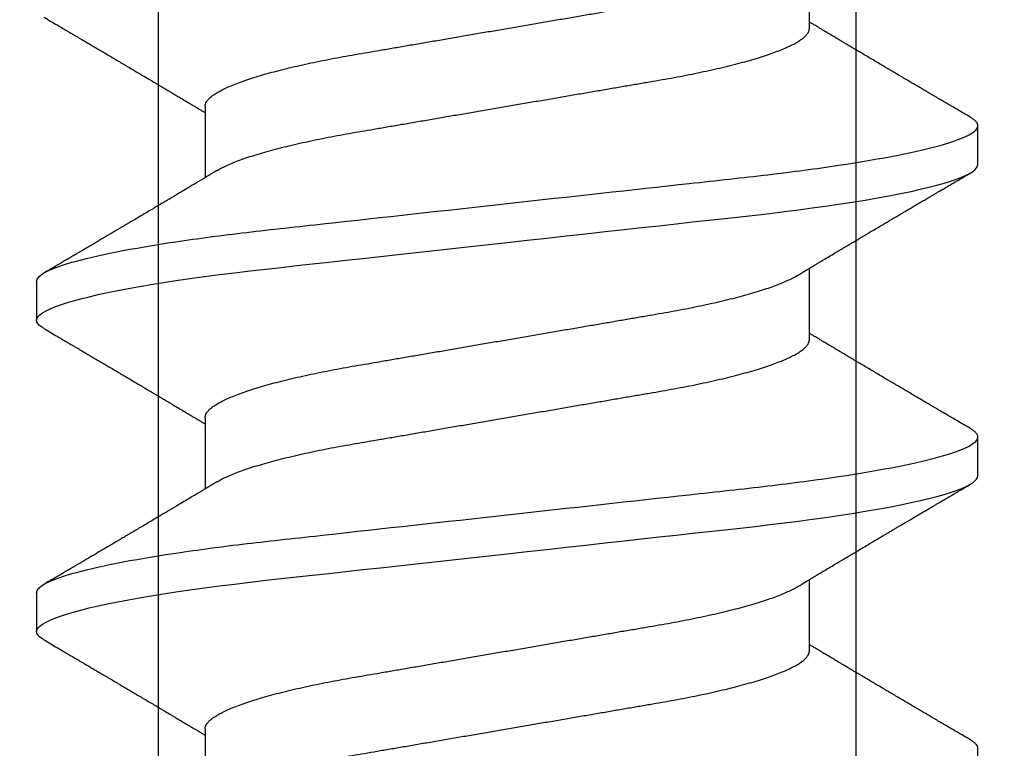
# Model space of a CAD drawing. Units: inches. Extents: x 0 to 266, y 0 to 43.
# Drawn here: x 41 to 41, y 31 to 32 of the extents above; entities that cross this region are included whole.
import ezdxf

# ---------------------------------------------------------------- set-up
doc = ezdxf.new("R2010")
doc.units = ezdxf.units.IN
doc.header["$LTSCALE"] = 0.25
doc.header["$MEASUREMENT"] = 0
doc.layers.add('Arcadia-Profile', color=6, linetype='Continuous')

# ---------------------------------------------------------------- blocks, each defined once
blk = doc.blocks.new('*U322')
at = {"layer": 'Arcadia-Profile'}
for p, q in [((0.37839, 0.108), (0.36946, 0.108)), ((0.44982, 0.108), (0.44089, 0.108)), ((0.34714, 0.06934), (0.33075, 0.06934)), ((0.41857, 0.06934), (0.40218, 0.06934)), ((0.49, 0.06934), (0.4736, 0.06934)), ((0.365, -0.06934), (0.3814, -0.06934)), ((0.43643, -0.06934), (0.45282, -0.06934)), ((0.50786, -0.06934), (0.52425, -0.06934)), ((0.33375, -0.108), (0.34268, -0.108)), ((0.40518, -0.108), (0.41411, -0.108)), ((0.47661, -0.108), (0.48554, -0.108))]:
    blk.add_line(p, q, dxfattribs=at)
at = {"layer": 'Arcadia-Profile', "flags": 128}
for points in [[(0.36755, 0.10629), (0.36788, 0.10682), (0.36829, 0.10734), (0.36869, 0.10771), (0.36908, 0.10793), (0.36946, 0.108), (0.36988, 0.10792), (0.3703, 0.10766), (0.37073, 0.10723), (0.37118, 0.10662), (0.37164, 0.10583), (0.3721, 0.10486), (0.37255, 0.10378), (0.37301, 0.10253), (0.37347, 0.10111), (0.37393, 0.09954), (0.3744, 0.09781), (0.37487, 0.09592), (0.37534, 0.09388), (0.37581, 0.09169), (0.37628, 0.08936), (0.37675, 0.0869), (0.37721, 0.08435), (0.37766, 0.08168), (0.37811, 0.0789), (0.37855, 0.07602), (0.37902, 0.0728), (0.37948, 0.06948), (0.37993, 0.06606), (0.38037, 0.06257), (0.3808, 0.059), (0.38122, 0.05538), (0.3816, 0.05191), (0.38199, 0.04834), (0.3824, 0.04466), (0.38281, 0.0409), (0.38324, 0.03704), (0.38367, 0.0331), (0.38411, 0.02909), (0.38456, 0.02502), (0.38502, 0.02089), (0.38548, 0.01671), (0.38594, 0.01256), (0.3864, 0.00839), (0.38686, 0.0042), (0.38732, 0), (0.38782, -0.00454), (0.38832, -0.00906), (0.38882, -0.01356), (0.38931, -0.01802), (0.38979, -0.02244), (0.39028, -0.0268), (0.39072, -0.03085), (0.39116, -0.03483), (0.39159, -0.03873), (0.39201, -0.04255), (0.39242, -0.04627), (0.39282, -0.0499), (0.39321, -0.05343), (0.3936, -0.05687), (0.39399, -0.06027), (0.3944, -0.06361), (0.39481, -0.06683), (0.39523, -0.06997), (0.39566, -0.07304), (0.39609, -0.07602), (0.39657, -0.07913), (0.39706, -0.08211), (0.39755, -0.08497), (0.39804, -0.08768), (0.39854, -0.09025), (0.39904, -0.09266), (0.39951, -0.09479), (0.39998, -0.09676), (0.40045, -0.09858), (0.40092, -0.10025), (0.40138, -0.10175), (0.40183, -0.10309), (0.40229, -0.10427), (0.40273, -0.10528), (0.40317, -0.10613), (0.4036, -0.10682), (0.40401, -0.10734), (0.40441, -0.10771), (0.4048, -0.10793), (0.40518, -0.108), (0.40518, -0.108)], [(0.43898, 0.10629), (0.43931, 0.10682), (0.43972, 0.10734), (0.44012, 0.10771), (0.44051, 0.10793), (0.44089, 0.108), (0.4413, 0.10792), (0.44173, 0.10766), (0.44216, 0.10723), (0.44261, 0.10662), (0.44307, 0.10583), (0.44353, 0.10486), (0.44398, 0.10378), (0.44443, 0.10253), (0.44489, 0.10111), (0.44536, 0.09954), (0.44583, 0.09781), (0.4463, 0.09592), (0.44677, 0.09388), (0.44724, 0.09169), (0.44771, 0.08936), (0.44818, 0.0869), (0.44864, 0.08435), (0.44909, 0.08168), (0.44954, 0.0789), (0.44998, 0.07602), (0.45045, 0.0728), (0.45091, 0.06948), (0.45136, 0.06606), (0.4518, 0.06257), (0.45223, 0.059), (0.45264, 0.05538), (0.45303, 0.05191), (0.45342, 0.04834), (0.45383, 0.04466), (0.45424, 0.0409), (0.45467, 0.03704), (0.4551, 0.0331), (0.45554, 0.02909), (0.45599, 0.02502), (0.45645, 0.02089), (0.45691, 0.01671), (0.45737, 0.01256), (0.45783, 0.00839), (0.45829, 0.0042), (0.45875, 0), (0.45925, -0.00454), (0.45975, -0.00906), (0.46024, -0.01356), (0.46074, -0.01802), (0.46122, -0.02244), (0.4617, -0.0268), (0.46215, -0.03085), (0.46259, -0.03483), (0.46302, -0.03873), (0.46344, -0.04255), (0.46385, -0.04627), (0.46425, -0.0499), (0.46464, -0.05343), (0.46502, -0.05687), (0.46542, -0.06027), (0.46583, -0.06361), (0.46624, -0.06683), (0.46666, -0.06997), (0.46709, -0.07304), (0.46752, -0.07602), (0.468, -0.07913), (0.46848, -0.08211), (0.46897, -0.08497), (0.46947, -0.08768), (0.46997, -0.09025), (0.47047, -0.09266), (0.47094, -0.09479), (0.47141, -0.09676), (0.47188, -0.09858), (0.47234, -0.10025), (0.47281, -0.10175), (0.47326, -0.10309), (0.47371, -0.10427), (0.47416, -0.10528), (0.4746, -0.10613), (0.47502, -0.10682), (0.47543, -0.10734), (0.47584, -0.10771), (0.47623, -0.10793), (0.47661, -0.108), (0.47661, -0.108)]]:
    blk.add_lwpolyline(points, dxfattribs=at)
at = {"layer": 'Arcadia-Profile'}
for points, knots in [([(0.36755, 0.1063), (0.36724, 0.10577), (0.36665, 0.10477), (0.36582, 0.10336), (0.3651, 0.10213), (0.36448, 0.10107), (0.36395, 0.10017), (0.36351, 0.09942), (0.36313, 0.09878), (0.36278, 0.09819), (0.36241, 0.09756), (0.36199, 0.09684), (0.3615, 0.096), (0.36093, 0.09505), (0.36033, 0.09401), (0.35969, 0.09293), (0.35903, 0.09182), (0.35835, 0.09067), (0.35777, 0.08967), (0.3573, 0.08889), (0.35699, 0.08836), (0.35674, 0.08794), (0.35651, 0.08754), (0.35624, 0.08709), (0.35581, 0.08637), (0.35524, 0.08541), (0.35456, 0.08424), (0.35386, 0.08308), (0.35318, 0.08193), (0.3526, 0.08094), (0.35212, 0.08013), (0.35173, 0.07948), (0.35138, 0.07888), (0.35106, 0.07836), (0.35078, 0.07788), (0.35048, 0.07737), (0.35011, 0.07675), (0.34965, 0.07598), (0.34915, 0.07514), (0.34862, 0.07426), (0.34809, 0.07336), (0.34759, 0.07253), (0.34716, 0.0718), (0.34681, 0.07122), (0.34653, 0.07075), (0.34633, 0.07041), (0.34617, 0.07015), (0.34602, 0.0699), (0.34585, 0.06962), (0.34573, 0.06942), (0.34568, 0.06934)], [0, 0, 0, 0, 0.042833, 0.080911, 0.114236, 0.142815, 0.166816, 0.186947, 0.203324, 0.218982, 0.234927, 0.254252, 0.277024, 0.303238, 0.331514, 0.360745, 0.390928, 0.422062, 0.453809, 0.471669, 0.48591, 0.496535, 0.505931, 0.518128, 0.53319, 0.564409, 0.596123, 0.627726, 0.659201, 0.689281, 0.707792, 0.725368, 0.741953, 0.756371, 0.768156, 0.780367, 0.797788, 0.818978, 0.842416, 0.866328, 0.890711, 0.915565, 0.934072, 0.949915, 0.96271, 0.972458, 0.977159, 0.984094, 0.993325, 1, 1, 1, 1]), ([(0.37839, 0.108), (0.37968, 0.108), (0.38118, 0.10537), (0.38433, 0.09442), (0.38597, 0.08611), (0.38823, 0.07097), (0.38896, 0.06549), (0.39031, 0.05407), (0.39094, 0.04814), (0.39306, 0.02889), (0.39466, 0.01447), (0.39784, -0.01447), (0.39944, -0.02889), (0.40156, -0.04814), (0.40219, -0.05407), (0.40354, -0.06549), (0.40427, -0.07097), (0.40653, -0.08611), (0.40817, -0.09442), (0.41132, -0.10537), (0.41282, -0.108), (0.41411, -0.108)], [0, 0, 0, 0, 0.125, 0.125, 0.25, 0.25, 0.3125, 0.3125, 0.375, 0.375, 0.5, 0.5, 0.625, 0.625, 0.6875, 0.6875, 0.75, 0.75, 0.875, 0.875, 1, 1, 1, 1]), ([(0.40381, 0.06662), (0.40361, 0.06695), (0.40324, 0.06756), (0.40273, 0.06841), (0.40234, 0.06907), (0.40204, 0.06956), (0.40182, 0.06993), (0.40164, 0.07023), (0.40147, 0.07052), (0.40129, 0.07081), (0.40109, 0.07116), (0.40084, 0.07156), (0.40057, 0.07202), (0.39984, 0.07324), (0.39905, 0.07457), (0.39822, 0.07596), (0.39781, 0.07665), (0.39745, 0.07725), (0.39715, 0.07776), (0.39687, 0.07823), (0.39649, 0.07886), (0.396, 0.0797), (0.39538, 0.08074), (0.39472, 0.08185), (0.39403, 0.08302), (0.39333, 0.0842), (0.39262, 0.08539), (0.39204, 0.08638), (0.3916, 0.08713), (0.39131, 0.08761), (0.39105, 0.08805), (0.39076, 0.08854), (0.39039, 0.08917), (0.38995, 0.08991), (0.38948, 0.09071), (0.389, 0.09152), (0.38847, 0.09242), (0.38789, 0.09341), (0.38726, 0.09447), (0.38667, 0.09547), (0.38614, 0.09638), (0.38567, 0.09717), (0.38528, 0.09784), (0.38492, 0.09845), (0.38454, 0.09909), (0.3841, 0.09985), (0.3836, 0.10069), (0.38306, 0.10161), (0.38248, 0.10259), (0.38183, 0.10371), (0.38109, 0.10496), (0.38058, 0.10584), (0.38031, 0.1063)], [0, 0, 0, 0, 0.0252069, 0.0466293, 0.0642612, 0.0749945, 0.0835905, 0.0922784, 0.0982053, 0.105468, 0.1142323, 0.1244994, 0.13627, 0.1490319, 0.2170842, 0.2365737, 0.254479, 0.269585, 0.2818894, 0.2926369, 0.3056495, 0.3295819, 0.3558101, 0.3841428, 0.4139302, 0.4438617, 0.4739003, 0.5034817, 0.5186214, 0.5305991, 0.5399147, 0.5518206, 0.5677177, 0.5871989, 0.6079985, 0.6283647, 0.648297, 0.6760182, 0.7028518, 0.7286306, 0.7516497, 0.7714594, 0.7880576, 0.8022647, 0.8175345, 0.8363267, 0.8593911, 0.880906, 0.905722, 0.9338413, 0.9652664, 1, 1, 1, 1]), ([(0.43898, 0.1063), (0.43867, 0.10577), (0.43808, 0.10477), (0.43725, 0.10336), (0.43653, 0.10213), (0.4359, 0.10107), (0.43538, 0.10017), (0.43494, 0.09942), (0.43456, 0.09878), (0.43421, 0.09819), (0.43384, 0.09756), (0.43342, 0.09684), (0.43292, 0.096), (0.43236, 0.09505), (0.43176, 0.09401), (0.43112, 0.09293), (0.43046, 0.09182), (0.42978, 0.09067), (0.4292, 0.08967), (0.42873, 0.08889), (0.42842, 0.08836), (0.42817, 0.08794), (0.42794, 0.08754), (0.42767, 0.08709), (0.42724, 0.08637), (0.42667, 0.08541), (0.42598, 0.08424), (0.42529, 0.08308), (0.42461, 0.08193), (0.42403, 0.08094), (0.42354, 0.08013), (0.42316, 0.07948), (0.4228, 0.07888), (0.42249, 0.07836), (0.42221, 0.07788), (0.42191, 0.07737), (0.42153, 0.07675), (0.42108, 0.07598), (0.42058, 0.07514), (0.42005, 0.07426), (0.41952, 0.07336), (0.41902, 0.07253), (0.41858, 0.0718), (0.41824, 0.07122), (0.41796, 0.07075), (0.41776, 0.07041), (0.4176, 0.07015), (0.41744, 0.0699), (0.41728, 0.06962), (0.41716, 0.06942), (0.41711, 0.06934)], [0, 0, 0, 0, 0.042833, 0.08091, 0.114237, 0.142815, 0.166816, 0.186947, 0.203324, 0.218982, 0.234927, 0.254252, 0.277024, 0.303238, 0.331514, 0.360745, 0.390928, 0.422062, 0.453809, 0.471669, 0.48591, 0.496535, 0.505931, 0.518128, 0.53319, 0.564409, 0.596123, 0.627726, 0.659201, 0.689281, 0.707792, 0.725368, 0.741953, 0.756371, 0.768156, 0.780367, 0.797788, 0.818978, 0.842416, 0.866328, 0.890711, 0.915565, 0.934072, 0.949915, 0.96271, 0.972458, 0.977159, 0.984094, 0.993325, 1, 1, 1, 1]), ([(0.44982, 0.108), (0.45111, 0.108), (0.45261, 0.10537), (0.45576, 0.09442), (0.4574, 0.08611), (0.45966, 0.07097), (0.46039, 0.06549), (0.46174, 0.05407), (0.46237, 0.04814), (0.46449, 0.02889), (0.46608, 0.01447), (0.46927, -0.01447), (0.47086, -0.02889), (0.47298, -0.04814), (0.47361, -0.05407), (0.47497, -0.06549), (0.47569, -0.07097), (0.47796, -0.08611), (0.4796, -0.09442), (0.48274, -0.10537), (0.48425, -0.108), (0.48554, -0.108)], [0, 0, 0, 0, 0.125, 0.125, 0.25, 0.25, 0.3125, 0.3125, 0.375, 0.375, 0.5, 0.5, 0.625, 0.625, 0.6875, 0.6875, 0.75, 0.75, 0.875, 0.875, 1, 1, 1, 1]), ([(0.47524, 0.06662), (0.47504, 0.06695), (0.47467, 0.06756), (0.47416, 0.06841), (0.47377, 0.06907), (0.47347, 0.06956), (0.47325, 0.06993), (0.47307, 0.07023), (0.4729, 0.07052), (0.47272, 0.07081), (0.47252, 0.07116), (0.47227, 0.07156), (0.472, 0.07202), (0.47127, 0.07324), (0.47048, 0.07457), (0.46965, 0.07596), (0.46924, 0.07665), (0.46888, 0.07725), (0.46858, 0.07776), (0.4683, 0.07823), (0.46792, 0.07886), (0.46743, 0.0797), (0.46681, 0.08074), (0.46615, 0.08185), (0.46546, 0.08302), (0.46475, 0.0842), (0.46405, 0.08539), (0.46347, 0.08638), (0.46302, 0.08713), (0.46274, 0.08761), (0.46248, 0.08805), (0.46219, 0.08854), (0.46182, 0.08917), (0.46138, 0.08991), (0.46091, 0.09071), (0.46043, 0.09152), (0.4599, 0.09242), (0.45932, 0.09341), (0.45869, 0.09447), (0.4581, 0.09547), (0.45756, 0.09638), (0.4571, 0.09717), (0.45671, 0.09784), (0.45635, 0.09845), (0.45597, 0.09909), (0.45553, 0.09985), (0.45503, 0.10069), (0.45449, 0.10161), (0.45391, 0.10259), (0.45326, 0.10371), (0.45252, 0.10496), (0.45201, 0.10584), (0.45174, 0.1063)], [0, 0, 0, 0, 0.025206, 0.046629, 0.064261, 0.074994, 0.08359, 0.092278, 0.098205, 0.105468, 0.114232, 0.124499, 0.13627, 0.149031, 0.217084, 0.236574, 0.254479, 0.269585, 0.281889, 0.292637, 0.305649, 0.329582, 0.35581, 0.384143, 0.41393, 0.443862, 0.4739, 0.503482, 0.518621, 0.530599, 0.539915, 0.55182, 0.567718, 0.587199, 0.607998, 0.628364, 0.648297, 0.676018, 0.702852, 0.72863, 0.75165, 0.771459, 0.788058, 0.802265, 0.817535, 0.836327, 0.859391, 0.880906, 0.905722, 0.933841, 0.965266, 1, 1, 1, 1]), ([(0.51041, 0.1063), (0.5101, 0.10577), (0.50951, 0.10477), (0.50868, 0.10336), (0.50796, 0.10213), (0.50733, 0.10107), (0.50681, 0.10017), (0.50637, 0.09942), (0.50599, 0.09878), (0.50564, 0.09819), (0.50527, 0.09756), (0.50485, 0.09684), (0.50435, 0.096), (0.50379, 0.09505), (0.50318, 0.09401), (0.50255, 0.09293), (0.50189, 0.09182), (0.50121, 0.09067), (0.50062, 0.08967), (0.50016, 0.08889), (0.49985, 0.08836), (0.4996, 0.08794), (0.49936, 0.08754), (0.4991, 0.08709), (0.49867, 0.08637), (0.4981, 0.08541), (0.49741, 0.08424), (0.49672, 0.08308), (0.49604, 0.08193), (0.49546, 0.08094), (0.49497, 0.08013), (0.49459, 0.07948), (0.49423, 0.07888), (0.49392, 0.07836), (0.49364, 0.07788), (0.49334, 0.07737), (0.49296, 0.07675), (0.49251, 0.07598), (0.49201, 0.07514), (0.49148, 0.07426), (0.49094, 0.07336), (0.49045, 0.07253), (0.49001, 0.0718), (0.48967, 0.07122), (0.48938, 0.07075), (0.48918, 0.07041), (0.48903, 0.07015), (0.48887, 0.0699), (0.48871, 0.06962), (0.48859, 0.06942), (0.48854, 0.06934)], [0, 0, 0, 0, 0.042833, 0.08091, 0.114236, 0.142815, 0.166816, 0.186947, 0.203324, 0.218982, 0.234926, 0.254252, 0.277024, 0.303238, 0.331514, 0.360744, 0.390927, 0.422061, 0.453808, 0.471669, 0.48591, 0.496535, 0.505931, 0.518128, 0.53319, 0.564409, 0.596123, 0.627726, 0.659201, 0.689281, 0.707792, 0.725368, 0.741953, 0.75637, 0.768155, 0.780366, 0.797788, 0.818978, 0.842415, 0.866327, 0.890711, 0.915565, 0.934072, 0.949915, 0.96271, 0.972458, 0.977159, 0.984093, 0.993324, 1, 1, 1, 1]), ([(0.34714, 0.06934), (0.34731, 0.06932), (0.34764, 0.06929), (0.34815, 0.06905), (0.34868, 0.06865), (0.34922, 0.06808), (0.34978, 0.06735), (0.35034, 0.06646), (0.35091, 0.06541), (0.35149, 0.06419), (0.35208, 0.06281), (0.35268, 0.06126), (0.35328, 0.05954), (0.35388, 0.05766), (0.35448, 0.05565), (0.35507, 0.0535), (0.35565, 0.05122), (0.35623, 0.04883), (0.35679, 0.04634), (0.35734, 0.04376), (0.35788, 0.0411), (0.35839, 0.03837), (0.35889, 0.03559), (0.35937, 0.03276), (0.35987, 0.02986), (0.36039, 0.02687), (0.36092, 0.02376), (0.36147, 0.02055), (0.36204, 0.01724), (0.36262, 0.01387), (0.36321, 0.01045), (0.3638, 0.00699), (0.3644, 0.0035), (0.365, 0), (0.3656, -0.00349), (0.3662, -0.00697), (0.36679, -0.01043), (0.36738, -0.01384), (0.36795, -0.01719), (0.36851, -0.02045), (0.36905, -0.02362), (0.36959, -0.02671), (0.3701, -0.02973), (0.37061, -0.03267), (0.3711, -0.03554), (0.3716, -0.03834), (0.37212, -0.04108), (0.37266, -0.04375), (0.37321, -0.04634), (0.37377, -0.04883), (0.37435, -0.05122), (0.37493, -0.05349), (0.37552, -0.05563), (0.37612, -0.05765), (0.37671, -0.05951), (0.37731, -0.06121), (0.37789, -0.06274), (0.37848, -0.06413), (0.37906, -0.06535), (0.37949, -0.06617), (0.37972, -0.06654), (0.37976, -0.06661)], [0, 0, 0, 0, 0.01651, 0.033221, 0.050116, 0.067179, 0.084389, 0.101416, 0.118547, 0.135759, 0.153033, 0.170698, 0.18838, 0.206055, 0.223699, 0.241288, 0.2588, 0.276212, 0.293464, 0.310575, 0.327525, 0.344296, 0.360871, 0.37704, 0.393387, 0.409918, 0.426616, 0.44381, 0.461139, 0.478583, 0.496121, 0.513729, 0.531385, 0.549064, 0.566705, 0.584323, 0.601893, 0.619393, 0.6368, 0.653786, 0.670641, 0.687347, 0.703887, 0.720576, 0.737078, 0.753687, 0.770493, 0.787479, 0.804627, 0.821917, 0.839291, 0.856764, 0.874315, 0.89192, 0.909556, 0.926885, 0.944198, 0.961474, 0.97869, 0.996174, 1, 1, 1, 1]), ([(0.41857, 0.06934), (0.41874, 0.06932), (0.41907, 0.06929), (0.41958, 0.06905), (0.42011, 0.06865), (0.42065, 0.06808), (0.42121, 0.06735), (0.42177, 0.06646), (0.42234, 0.06541), (0.42292, 0.06419), (0.42351, 0.06281), (0.4241, 0.06126), (0.42471, 0.05954), (0.42531, 0.05766), (0.4259, 0.05565), (0.4265, 0.0535), (0.42708, 0.05122), (0.42766, 0.04883), (0.42822, 0.04634), (0.42877, 0.04376), (0.4293, 0.0411), (0.42982, 0.03837), (0.43032, 0.03559), (0.4308, 0.03276), (0.4313, 0.02986), (0.43182, 0.02687), (0.43235, 0.02376), (0.4329, 0.02055), (0.43347, 0.01724), (0.43405, 0.01387), (0.43463, 0.01045), (0.43523, 0.00699), (0.43583, 0.0035), (0.43643, 0), (0.43703, -0.00349), (0.43763, -0.00697), (0.43822, -0.01043), (0.43881, -0.01384), (0.43938, -0.01719), (0.43994, -0.02045), (0.44048, -0.02362), (0.44101, -0.02671), (0.44153, -0.02973), (0.44204, -0.03267), (0.44253, -0.03554), (0.44303, -0.03834), (0.44355, -0.04108), (0.44409, -0.04375), (0.44464, -0.04634), (0.4452, -0.04883), (0.44577, -0.05122), (0.44636, -0.05349), (0.44695, -0.05563), (0.44755, -0.05765), (0.44814, -0.05951), (0.44873, -0.06121), (0.44932, -0.06274), (0.44991, -0.06413), (0.45049, -0.06535), (0.45092, -0.06617), (0.45115, -0.06654), (0.45119, -0.06661)], [0, 0, 0, 0, 0.01651, 0.033221, 0.050116, 0.067179, 0.084389, 0.101416, 0.118547, 0.135759, 0.153033, 0.170698, 0.18838, 0.206055, 0.223699, 0.241288, 0.2588, 0.276212, 0.293464, 0.310575, 0.327525, 0.344296, 0.360871, 0.37704, 0.393387, 0.409918, 0.426616, 0.44381, 0.461139, 0.478583, 0.496121, 0.513729, 0.531385, 0.549064, 0.566705, 0.584323, 0.601893, 0.619393, 0.6368, 0.653786, 0.670641, 0.687347, 0.703887, 0.720576, 0.737078, 0.753687, 0.770493, 0.787479, 0.804627, 0.821917, 0.839291, 0.856764, 0.874315, 0.89192, 0.909556, 0.926885, 0.944198, 0.961474, 0.97869, 0.996174, 1, 1, 1, 1]), ([(0.49, 0.06934), (0.49016, 0.06932), (0.49049, 0.06929), (0.49101, 0.06905), (0.49154, 0.06865), (0.49208, 0.06808), (0.49264, 0.06735), (0.4932, 0.06646), (0.49377, 0.06541), (0.49435, 0.06419), (0.49494, 0.06281), (0.49553, 0.06126), (0.49613, 0.05954), (0.49674, 0.05766), (0.49733, 0.05565), (0.49793, 0.0535), (0.49851, 0.05122), (0.49909, 0.04883), (0.49965, 0.04634), (0.5002, 0.04376), (0.50073, 0.0411), (0.50125, 0.03837), (0.50175, 0.03559), (0.50223, 0.03276), (0.50273, 0.02986), (0.50324, 0.02687), (0.50378, 0.02376), (0.50433, 0.02055), (0.5049, 0.01724), (0.50548, 0.01387), (0.50606, 0.01045), (0.50666, 0.00699), (0.50726, 0.0035), (0.50786, 0), (0.50846, -0.00349), (0.50905, -0.00697), (0.50965, -0.01043), (0.51023, -0.01384), (0.51081, -0.01719), (0.51137, -0.02045), (0.51191, -0.02362), (0.51244, -0.02671), (0.51296, -0.02973), (0.51347, -0.03267), (0.51396, -0.03554), (0.51446, -0.03834), (0.51498, -0.04108), (0.51551, -0.04375), (0.51606, -0.04634), (0.51663, -0.04883), (0.5172, -0.05122), (0.51779, -0.05349), (0.51838, -0.05563), (0.51897, -0.05765), (0.51957, -0.05951), (0.52016, -0.06121), (0.52075, -0.06274), (0.52133, -0.06413), (0.52192, -0.06535), (0.52235, -0.06617), (0.52258, -0.06654), (0.52262, -0.06661)], [0, 0, 0, 0, 0.01651, 0.033221, 0.050116, 0.067179, 0.084389, 0.101416, 0.118547, 0.135759, 0.153033, 0.170698, 0.18838, 0.206055, 0.223699, 0.241288, 0.2588, 0.276212, 0.293464, 0.310575, 0.327525, 0.344296, 0.360871, 0.37704, 0.393387, 0.409918, 0.426616, 0.44381, 0.461139, 0.478583, 0.496121, 0.513729, 0.531385, 0.549064, 0.566705, 0.584323, 0.601893, 0.619393, 0.6368, 0.653786, 0.670641, 0.687347, 0.703887, 0.720576, 0.737078, 0.753687, 0.770493, 0.787479, 0.804627, 0.821917, 0.839291, 0.856764, 0.874315, 0.89192, 0.909556, 0.926885, 0.944198, 0.961474, 0.97869, 0.996174, 1, 1, 1, 1]), ([(0.33238, 0.06661), (0.33241, 0.06655), (0.33264, 0.0662), (0.33306, 0.0654), (0.33364, 0.0642), (0.33422, 0.06281), (0.33482, 0.06126), (0.33542, 0.05954), (0.33602, 0.05766), (0.33662, 0.05565), (0.33721, 0.0535), (0.3378, 0.05122), (0.33837, 0.04883), (0.33893, 0.04634), (0.33948, 0.04376), (0.34002, 0.0411), (0.34054, 0.03837), (0.34103, 0.03559), (0.34152, 0.03276), (0.34202, 0.02986), (0.34253, 0.02687), (0.34306, 0.02376), (0.34361, 0.02055), (0.34418, 0.01724), (0.34476, 0.01387), (0.34535, 0.01045), (0.34594, 0.00699), (0.34654, 0.0035), (0.34714, 0), (0.34774, -0.00349), (0.34834, -0.00697), (0.34893, -0.01043), (0.34952, -0.01384), (0.35009, -0.01719), (0.35065, -0.02045), (0.3512, -0.02362), (0.35173, -0.02671), (0.35225, -0.02973), (0.35275, -0.03267), (0.35324, -0.03554), (0.35374, -0.03834), (0.35426, -0.04108), (0.3548, -0.04375), (0.35535, -0.04634), (0.35591, -0.04883), (0.35649, -0.05122), (0.35707, -0.05349), (0.35766, -0.05563), (0.35826, -0.05765), (0.35886, -0.05951), (0.35945, -0.06121), (0.36004, -0.06274), (0.36062, -0.06413), (0.3612, -0.06536), (0.36178, -0.06643), (0.36235, -0.06734), (0.36291, -0.06808), (0.36346, -0.06865), (0.36399, -0.06905), (0.36451, -0.06929), (0.36484, -0.06932), (0.365, -0.06934)], [0, 0, 0, 0, 0.003289, 0.020419, 0.037632, 0.054905, 0.07257, 0.090252, 0.107927, 0.125571, 0.14316, 0.160672, 0.178084, 0.195336, 0.212447, 0.229398, 0.246168, 0.262743, 0.278913, 0.295259, 0.31179, 0.328488, 0.345682, 0.363011, 0.380455, 0.397993, 0.415601, 0.433257, 0.450936, 0.468577, 0.486195, 0.503765, 0.521265, 0.538672, 0.555657, 0.572513, 0.589219, 0.605759, 0.622447, 0.638949, 0.655558, 0.672364, 0.689351, 0.706499, 0.723789, 0.741162, 0.758636, 0.776186, 0.793791, 0.811427, 0.828756, 0.846069, 0.863345, 0.880561, 0.898045, 0.915422, 0.932671, 0.949772, 0.966706, 0.983454, 1, 1, 1, 1]), ([(0.40381, 0.06661), (0.40384, 0.06655), (0.40407, 0.0662), (0.40449, 0.0654), (0.40506, 0.0642), (0.40565, 0.06281), (0.40625, 0.06126), (0.40685, 0.05954), (0.40745, 0.05766), (0.40805, 0.05565), (0.40864, 0.0535), (0.40922, 0.05122), (0.4098, 0.04883), (0.41036, 0.04634), (0.41091, 0.04376), (0.41145, 0.0411), (0.41197, 0.03837), (0.41246, 0.03559), (0.41295, 0.03276), (0.41344, 0.02986), (0.41396, 0.02687), (0.41449, 0.02376), (0.41504, 0.02055), (0.41561, 0.01724), (0.41619, 0.01387), (0.41678, 0.01045), (0.41737, 0.00699), (0.41797, 0.0035), (0.41857, 0), (0.41917, -0.00349), (0.41977, -0.00697), (0.42036, -0.01043), (0.42095, -0.01384), (0.42152, -0.01719), (0.42208, -0.02045), (0.42263, -0.02362), (0.42316, -0.02671), (0.42368, -0.02973), (0.42418, -0.03267), (0.42467, -0.03554), (0.42517, -0.03834), (0.42569, -0.04108), (0.42623, -0.04375), (0.42678, -0.04634), (0.42734, -0.04883), (0.42792, -0.05122), (0.4285, -0.05349), (0.42909, -0.05563), (0.42969, -0.05765), (0.43028, -0.05951), (0.43088, -0.06121), (0.43146, -0.06274), (0.43205, -0.06413), (0.43263, -0.06536), (0.43321, -0.06643), (0.43378, -0.06734), (0.43434, -0.06808), (0.43489, -0.06865), (0.43542, -0.06905), (0.43593, -0.06929), (0.43626, -0.06932), (0.43643, -0.06934)], [0, 0, 0, 0, 0.003289, 0.020419, 0.037632, 0.054905, 0.07257, 0.090252, 0.107927, 0.125571, 0.14316, 0.160672, 0.178084, 0.195336, 0.212447, 0.229398, 0.246168, 0.262743, 0.278913, 0.295259, 0.31179, 0.328488, 0.345682, 0.363011, 0.380455, 0.397993, 0.415601, 0.433257, 0.450936, 0.468577, 0.486195, 0.503765, 0.521265, 0.538672, 0.555657, 0.572513, 0.589219, 0.605759, 0.622447, 0.638949, 0.655558, 0.672364, 0.689351, 0.706499, 0.723789, 0.741162, 0.758636, 0.776186, 0.793791, 0.811427, 0.828756, 0.846069, 0.863345, 0.880561, 0.898045, 0.915422, 0.932671, 0.949772, 0.966706, 0.983454, 1, 1, 1, 1]), ([(0.47524, 0.06661), (0.47527, 0.06655), (0.4755, 0.0662), (0.47591, 0.0654), (0.47649, 0.0642), (0.47708, 0.06281), (0.47768, 0.06126), (0.47828, 0.05954), (0.47888, 0.05766), (0.47948, 0.05565), (0.48007, 0.0535), (0.48065, 0.05122), (0.48123, 0.04883), (0.48179, 0.04634), (0.48234, 0.04376), (0.48288, 0.0411), (0.48339, 0.03837), (0.48389, 0.03559), (0.48437, 0.03276), (0.48487, 0.02986), (0.48539, 0.02687), (0.48592, 0.02376), (0.48647, 0.02055), (0.48704, 0.01724), (0.48762, 0.01387), (0.48821, 0.01045), (0.4888, 0.00699), (0.4894, 0.0035), (0.49, 0), (0.4906, -0.00349), (0.4912, -0.00697), (0.49179, -0.01043), (0.49238, -0.01384), (0.49295, -0.01719), (0.49351, -0.02045), (0.49405, -0.02362), (0.49459, -0.02671), (0.4951, -0.02973), (0.49561, -0.03267), (0.4961, -0.03554), (0.4966, -0.03834), (0.49712, -0.04108), (0.49766, -0.04375), (0.49821, -0.04634), (0.49877, -0.04883), (0.49935, -0.05122), (0.49993, -0.05349), (0.50052, -0.05563), (0.50112, -0.05765), (0.50171, -0.05951), (0.50231, -0.06121), (0.50289, -0.06274), (0.50348, -0.06413), (0.50406, -0.06536), (0.50464, -0.06643), (0.50521, -0.06734), (0.50577, -0.06808), (0.50632, -0.06865), (0.50685, -0.06905), (0.50736, -0.06929), (0.50769, -0.06932), (0.50786, -0.06934)], [0, 0, 0, 0, 0.003289, 0.020419, 0.037632, 0.054905, 0.07257, 0.090252, 0.107927, 0.125571, 0.14316, 0.160672, 0.178084, 0.195336, 0.212447, 0.229398, 0.246168, 0.262743, 0.278913, 0.295259, 0.31179, 0.328488, 0.345682, 0.363011, 0.380455, 0.397993, 0.415601, 0.433257, 0.450936, 0.468577, 0.486195, 0.503765, 0.521265, 0.538672, 0.555657, 0.572513, 0.589219, 0.605759, 0.622447, 0.638949, 0.655558, 0.672364, 0.689351, 0.706499, 0.723789, 0.741162, 0.758636, 0.776186, 0.793791, 0.811427, 0.828756, 0.846069, 0.863345, 0.880561, 0.898045, 0.915422, 0.932671, 0.949772, 0.966706, 0.983454, 1, 1, 1, 1]), ([(0.37976, -0.06662), (0.37996, -0.06695), (0.38033, -0.06756), (0.38084, -0.06841), (0.38123, -0.06907), (0.38153, -0.06956), (0.38175, -0.06993), (0.38193, -0.07023), (0.3821, -0.07052), (0.38228, -0.07081), (0.38248, -0.07116), (0.38273, -0.07156), (0.383, -0.07202), (0.38373, -0.07324), (0.38452, -0.07457), (0.38535, -0.07596), (0.38576, -0.07665), (0.38612, -0.07725), (0.38642, -0.07776), (0.3867, -0.07823), (0.38708, -0.07886), (0.38757, -0.0797), (0.38819, -0.08074), (0.38885, -0.08185), (0.38954, -0.08302), (0.39025, -0.0842), (0.39095, -0.08539), (0.39153, -0.08638), (0.39198, -0.08713), (0.39226, -0.08761), (0.39252, -0.08805), (0.39281, -0.08854), (0.39318, -0.08917), (0.39362, -0.08991), (0.39409, -0.09071), (0.39457, -0.09152), (0.3951, -0.09242), (0.39568, -0.09341), (0.39631, -0.09447), (0.3969, -0.09547), (0.39744, -0.09638), (0.3979, -0.09717), (0.39829, -0.09784), (0.39865, -0.09845), (0.39903, -0.09909), (0.39947, -0.09985), (0.39997, -0.10069), (0.40051, -0.10161), (0.40109, -0.10259), (0.40174, -0.10371), (0.40248, -0.10496), (0.40299, -0.10584), (0.40326, -0.1063)], [0, 0, 0, 0, 0.025207, 0.046629, 0.064261, 0.074994, 0.08359, 0.092278, 0.098205, 0.105468, 0.114232, 0.124499, 0.13627, 0.149032, 0.217084, 0.236574, 0.254479, 0.269585, 0.281889, 0.292637, 0.305649, 0.329582, 0.35581, 0.384143, 0.41393, 0.443862, 0.4739, 0.503482, 0.518621, 0.530599, 0.539915, 0.551821, 0.567718, 0.587199, 0.607999, 0.628365, 0.648297, 0.676018, 0.702852, 0.728631, 0.75165, 0.771459, 0.788058, 0.802265, 0.817534, 0.836327, 0.859391, 0.880906, 0.905722, 0.933841, 0.965266, 1, 1, 1, 1]), ([(0.45119, -0.06662), (0.45139, -0.06695), (0.45176, -0.06756), (0.45227, -0.06841), (0.45266, -0.06907), (0.45296, -0.06956), (0.45318, -0.06993), (0.45336, -0.07023), (0.45353, -0.07052), (0.45371, -0.07081), (0.45391, -0.07116), (0.45416, -0.07156), (0.45443, -0.07202), (0.45516, -0.07324), (0.45595, -0.07457), (0.45678, -0.07596), (0.45719, -0.07665), (0.45755, -0.07725), (0.45785, -0.07776), (0.45813, -0.07823), (0.45851, -0.07886), (0.459, -0.0797), (0.45962, -0.08074), (0.46028, -0.08185), (0.46097, -0.08302), (0.46167, -0.0842), (0.46238, -0.08539), (0.46296, -0.08638), (0.4634, -0.08713), (0.46369, -0.08761), (0.46395, -0.08805), (0.46424, -0.08854), (0.46461, -0.08917), (0.46505, -0.08991), (0.46552, -0.09071), (0.466, -0.09152), (0.46653, -0.09242), (0.46711, -0.09341), (0.46774, -0.09447), (0.46833, -0.09547), (0.46886, -0.09638), (0.46933, -0.09717), (0.46972, -0.09784), (0.47008, -0.09845), (0.47046, -0.09909), (0.4709, -0.09985), (0.4714, -0.10069), (0.47194, -0.10161), (0.47252, -0.10259), (0.47317, -0.10371), (0.47391, -0.10496), (0.47442, -0.10584), (0.47469, -0.1063)], [0, 0, 0, 0, 0.025206, 0.046629, 0.064261, 0.074994, 0.08359, 0.092278, 0.098205, 0.105468, 0.114232, 0.124499, 0.13627, 0.149031, 0.217084, 0.236574, 0.254479, 0.269585, 0.281889, 0.292637, 0.305649, 0.329582, 0.35581, 0.384142, 0.41393, 0.443862, 0.4739, 0.503482, 0.518621, 0.530599, 0.539915, 0.55182, 0.567718, 0.587199, 0.607998, 0.628364, 0.648297, 0.676018, 0.702852, 0.72863, 0.75165, 0.771459, 0.788058, 0.802265, 0.817534, 0.836327, 0.859391, 0.880906, 0.905722, 0.933841, 0.965266, 1, 1, 1, 1]), ([(0.34459, -0.1063), (0.3449, -0.10577), (0.34549, -0.10477), (0.34632, -0.10336), (0.34704, -0.10213), (0.34767, -0.10107), (0.34819, -0.10017), (0.34863, -0.09942), (0.34901, -0.09878), (0.34936, -0.09819), (0.34973, -0.09756), (0.35015, -0.09684), (0.35065, -0.096), (0.35121, -0.09505), (0.35182, -0.09401), (0.35245, -0.09293), (0.35311, -0.09182), (0.35379, -0.09067), (0.35438, -0.08967), (0.35484, -0.08889), (0.35515, -0.08836), (0.3554, -0.08794), (0.35564, -0.08754), (0.3559, -0.08709), (0.35633, -0.08637), (0.3569, -0.08541), (0.35759, -0.08424), (0.35828, -0.08308), (0.35896, -0.08193), (0.35954, -0.08094), (0.36003, -0.08013), (0.36041, -0.07948), (0.36077, -0.07888), (0.36108, -0.07836), (0.36136, -0.07788), (0.36166, -0.07737), (0.36204, -0.07675), (0.36249, -0.07598), (0.36299, -0.07514), (0.36352, -0.07426), (0.36406, -0.07336), (0.36455, -0.07253), (0.36499, -0.0718), (0.36533, -0.07122), (0.36562, -0.07075), (0.36582, -0.07041), (0.36597, -0.07015), (0.36613, -0.0699), (0.36629, -0.06962), (0.36641, -0.06942), (0.36646, -0.06934)], [0, 0, 0, 0, 0.042833, 0.080911, 0.114236, 0.142815, 0.166816, 0.186947, 0.203324, 0.218982, 0.234927, 0.254252, 0.277024, 0.303238, 0.331514, 0.360745, 0.390928, 0.422062, 0.453809, 0.471669, 0.48591, 0.496535, 0.505931, 0.518128, 0.53319, 0.564409, 0.596123, 0.627726, 0.659201, 0.689281, 0.707792, 0.725368, 0.741953, 0.756371, 0.768156, 0.780367, 0.797788, 0.818978, 0.842416, 0.866328, 0.890711, 0.915565, 0.934072, 0.949915, 0.96271, 0.972458, 0.977159, 0.984094, 0.993325, 1, 1, 1, 1]), ([(0.41602, -0.1063), (0.41633, -0.10577), (0.41692, -0.10477), (0.41775, -0.10336), (0.41847, -0.10213), (0.4191, -0.10107), (0.41962, -0.10017), (0.42006, -0.09942), (0.42044, -0.09878), (0.42079, -0.09819), (0.42116, -0.09756), (0.42158, -0.09684), (0.42208, -0.096), (0.42264, -0.09505), (0.42324, -0.09401), (0.42388, -0.09293), (0.42454, -0.09182), (0.42522, -0.09067), (0.4258, -0.08967), (0.42627, -0.08889), (0.42658, -0.08836), (0.42683, -0.08794), (0.42706, -0.08754), (0.42733, -0.08709), (0.42776, -0.08637), (0.42833, -0.08541), (0.42902, -0.08424), (0.42971, -0.08308), (0.43039, -0.08193), (0.43097, -0.08094), (0.43146, -0.08013), (0.43184, -0.07948), (0.4322, -0.07888), (0.43251, -0.07836), (0.43279, -0.07788), (0.43309, -0.07737), (0.43347, -0.07675), (0.43392, -0.07598), (0.43442, -0.07514), (0.43495, -0.07426), (0.43548, -0.07336), (0.43598, -0.07253), (0.43642, -0.0718), (0.43676, -0.07122), (0.43704, -0.07075), (0.43724, -0.07041), (0.4374, -0.07015), (0.43756, -0.0699), (0.43772, -0.06962), (0.43784, -0.06942), (0.43789, -0.06934)], [0, 0, 0, 0, 0.042833, 0.080911, 0.114236, 0.142815, 0.166816, 0.186947, 0.203324, 0.218982, 0.234927, 0.254251, 0.277024, 0.303238, 0.331515, 0.360744, 0.390928, 0.422062, 0.453809, 0.471669, 0.485911, 0.496535, 0.505931, 0.518128, 0.53319, 0.564409, 0.596123, 0.627726, 0.659201, 0.689281, 0.707792, 0.725368, 0.741953, 0.75637, 0.768155, 0.780366, 0.797788, 0.818978, 0.842415, 0.866327, 0.890711, 0.915565, 0.934072, 0.949915, 0.96271, 0.972458, 0.977159, 0.984093, 0.993324, 1, 1, 1, 1]), ([(0.48745, -0.1063), (0.48776, -0.10577), (0.48835, -0.10477), (0.48918, -0.10336), (0.4899, -0.10213), (0.49052, -0.10107), (0.49105, -0.10017), (0.49149, -0.09942), (0.49187, -0.09878), (0.49222, -0.09819), (0.49259, -0.09756), (0.49301, -0.09684), (0.4935, -0.096), (0.49407, -0.09505), (0.49467, -0.09401), (0.49531, -0.09293), (0.49597, -0.09182), (0.49665, -0.09067), (0.49723, -0.08967), (0.4977, -0.08889), (0.49801, -0.08836), (0.49826, -0.08794), (0.49849, -0.08754), (0.49876, -0.08709), (0.49919, -0.08637), (0.49976, -0.08541), (0.50044, -0.08424), (0.50114, -0.08308), (0.50182, -0.08193), (0.5024, -0.08094), (0.50288, -0.08013), (0.50327, -0.07948), (0.50362, -0.07888), (0.50394, -0.07836), (0.50422, -0.07788), (0.50452, -0.07737), (0.50489, -0.07675), (0.50535, -0.07598), (0.50585, -0.07514), (0.50638, -0.07426), (0.50691, -0.07336), (0.50741, -0.07253), (0.50784, -0.0718), (0.50819, -0.07122), (0.50847, -0.07075), (0.50867, -0.07041), (0.50883, -0.07015), (0.50898, -0.0699), (0.50915, -0.06962), (0.50927, -0.06942), (0.50932, -0.06934)], [0, 0, 0, 0, 0.0428332, 0.0809103, 0.1142366, 0.1428152, 0.1668163, 0.1869473, 0.2033236, 0.2189825, 0.2349269, 0.2542515, 0.2770242, 0.3032377, 0.3315144, 0.3607448, 0.3909279, 0.4220619, 0.4538089, 0.4716689, 0.4859104, 0.4965354, 0.505931, 0.5181275, 0.53319, 0.5644095, 0.5961235, 0.6277264, 0.6592011, 0.6892807, 0.707792, 0.7253682, 0.7419533, 0.7563707, 0.7681554, 0.7803664, 0.7977881, 0.8189781, 0.8424156, 0.8663278, 0.8907114, 0.9155655, 0.934072, 0.9499156, 0.9627099, 0.9724586, 0.977159, 0.9840939, 0.9933248, 1, 1, 1, 1]), ([(0.34268, -0.108), (0.34281, -0.10798), (0.34309, -0.10795), (0.34351, -0.10769), (0.34395, -0.10725), (0.34431, -0.10678), (0.34453, -0.1064), (0.3446, -0.10628)], [0, 0, 0, 0, 0.22161, 0.44544, 0.671343, 0.899159, 1, 1, 1, 1]), ([(0.41411, -0.108), (0.41424, -0.10798), (0.41452, -0.10795), (0.41494, -0.10769), (0.41538, -0.10725), (0.41574, -0.10678), (0.41596, -0.1064), (0.41602, -0.10628)], [0, 0, 0, 0, 0.22161, 0.44544, 0.671343, 0.899159, 1, 1, 1, 1]), ([(0.48554, -0.108), (0.48567, -0.10798), (0.48595, -0.10795), (0.48637, -0.10769), (0.48681, -0.10725), (0.48717, -0.10678), (0.48739, -0.1064), (0.48745, -0.10628)], [0, 0, 0, 0, 0.22161, 0.445441, 0.671343, 0.899159, 1, 1, 1, 1])]:
    blk.add_open_spline(points, degree=3, knots=knots, dxfattribs=at)

msp = doc.modelspace()

# ---------------------------------------------------------------- linework, layer by layer
at = {"layer": 'Arcadia-Profile'}
msp.add_lwpolyline([(40.708, 31.75533), (41.0525, 31.75533, -0.414214), (41.0625, 31.74533), (41.0625, 31.32933, 0.414214), (41.0725, 31.31933), (41.14223, 31.31933, 0.339454), (41.15189, 31.32674), (41.17, 31.39433), (41.17, 31.85333, -1), (41.33, 31.85333), (41.33, 31.39433), (41.34811, 31.32674, 0.339454), (41.35777, 31.31933), (41.4275, 31.31933, 0.414214), (41.4375, 31.32933), (41.4375, 31.74533, -0.414214), (41.4475, 31.75533), (41.792, 31.75533), (41.812, 31.77533), (41.832, 31.75533), (42.19481, 31.75533, 0.339454)], format="xyb", dxfattribs=at)

# ---------------------------------------------------------------- block references
at = {"layer": 'Arcadia-Profile', "rotation": 90}
msp.add_blockref('*U322', (41.25, 31.15283), dxfattribs=at)

doc.saveas('drawing.dxf')
